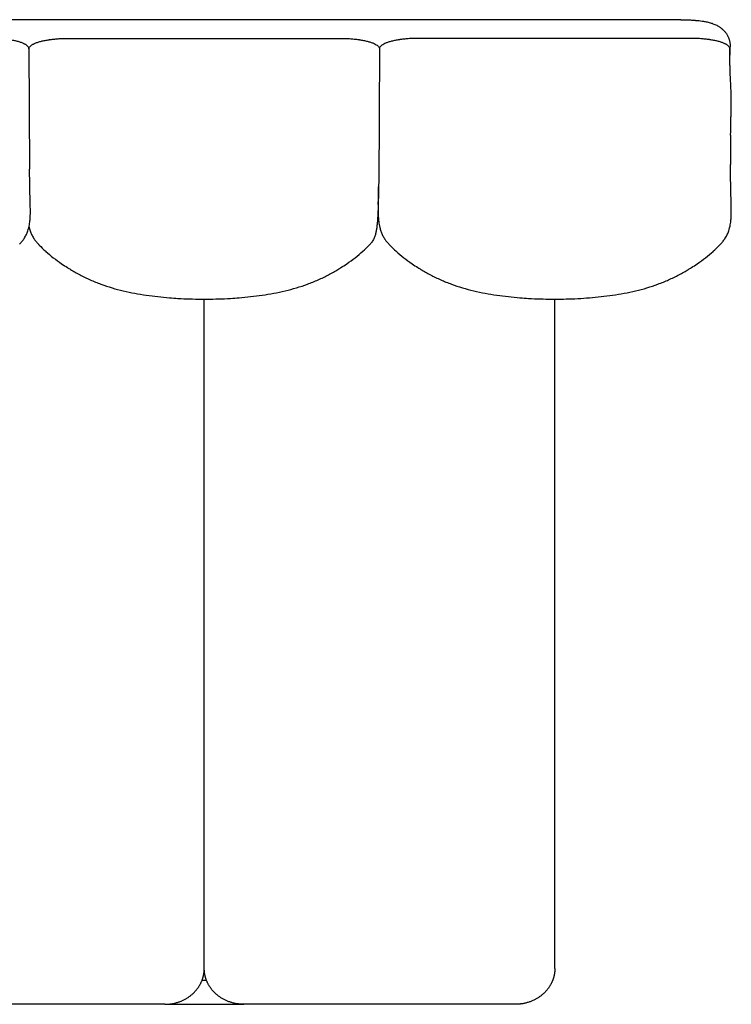
# Model space of a CAD drawing. Units: millimetres. Extents: x 0 to 1236, y 0 to 230.
# Drawn here: x 484 to 490, y 124 to 132 of the extents above; entities that cross this region are included whole.
import ezdxf

# ---------------------------------------------------------------- set-up
doc = ezdxf.new("R2010")
doc.units = ezdxf.units.MM
doc.layers.get('0').update_dxf_attribs({"true_color": 0x000000})

msp = doc.modelspace()

# ---------------------------------------------------------------- linework, layer by layer
for points in [[(489.4329, 131.6366), (478.83, 131.6366)], [(484.1315, 131.4057), (484.1364, 130.4207)], [(486.9815, 131.4057), (486.9751, 130.3033)], [(489.8373, 130.698), (489.8363, 130.4595)], [(485.5569, 123.9207), (485.5569, 129.364)], [(488.4078, 123.9207), (488.4078, 129.364)], [(485.2354, 123.6296), (483.0275, 123.6296)], [(485.2354, 123.6296), (485.8784, 123.6296)], [(488.0863, 123.6296), (485.8784, 123.6296)]]:
    msp.add_lwpolyline(points)
at = {"lineweight": -3}
for points, knots in [([(489.4329, 131.6366), (489.438, 131.6366), (489.4431, 131.6366), (489.4482, 131.6366), (489.4621, 131.6364), (489.476, 131.6361), (489.4899, 131.6355), (489.5033, 131.6349), (489.5168, 131.6341), (489.5301, 131.6331), (489.5366, 131.6326), (489.543, 131.6321), (489.5495, 131.6315), (489.5511, 131.6314), (489.5526, 131.6312), (489.5556, 131.631), (489.557, 131.6309), (489.5583, 131.6307), (489.5603, 131.6306), (489.5615, 131.6305), (489.5626, 131.6304), (489.5637, 131.6303), (489.5649, 131.6302), (489.5672, 131.63), (489.5682, 131.6299), (489.5691, 131.6299), (489.5852, 131.6285), (489.6008, 131.6265), (489.6162, 131.624), (489.6263, 131.6223), (489.6362, 131.6204), (489.6459, 131.6182), (489.6513, 131.6169), (489.6566, 131.6156), (489.6619, 131.6142), (489.6673, 131.6128), (489.6726, 131.6112), (489.6779, 131.6096), (489.6832, 131.6079), (489.6884, 131.6062), (489.6935, 131.6043), (489.7038, 131.6005), (489.7141, 131.5961), (489.7239, 131.5911), (489.7289, 131.5885), (489.7338, 131.5858), (489.7386, 131.5829), (489.741, 131.5814), (489.7433, 131.5799), (489.7456, 131.5784), (489.7482, 131.5767), (489.7506, 131.5749), (489.7526, 131.5735), (489.7535, 131.5728), (489.7542, 131.5723), (489.7546, 131.572), (489.7563, 131.5708), (489.7581, 131.5695), (489.7597, 131.5682), (489.7614, 131.5669), (489.7631, 131.5656), (489.7652, 131.5639), (489.766, 131.5632), (489.7669, 131.5625), (489.7678, 131.5618), (489.7734, 131.557), (489.779, 131.5518), (489.7898, 131.5404), (489.7952, 131.534), (489.8002, 131.527), (489.8019, 131.5246), (489.8036, 131.5221), (489.8063, 131.5179), (489.8074, 131.5162), (489.811, 131.5101), (489.8135, 131.5055), (489.817, 131.4981), (489.8182, 131.4954), (489.8202, 131.4906), (489.821, 131.4886), (489.8231, 131.4829), (489.8244, 131.4791), (489.8262, 131.4731), (489.8268, 131.4709), (489.8274, 131.4687), (489.8283, 131.4651), (489.8291, 131.4614), (489.8306, 131.454), (489.8312, 131.4499), (489.8317, 131.4461), (489.8321, 131.4431), (489.8325, 131.44), (489.833, 131.4343), (489.8331, 131.4314), (489.8333, 131.4275), (489.8334, 131.4264), (489.8334, 131.4242), (489.8335, 131.4232), (489.8335, 131.4209), (489.8335, 131.4192), (489.8335, 131.416), (489.8335, 131.4153), (489.8335, 131.4153)], [408.315604, 408.315604, 408.315604, 408.315604, 409.842229, 409.842229, 409.842229, 414.013904, 414.013904, 414.013904, 418.069873, 418.069873, 418.069873, 420.039344, 420.039344, 420.039344, 420.525506, 420.525506, 421.00367, 421.00367, 421.00367, 421.562883, 421.562883, 421.562883, 421.897389, 421.897389, 422.267046, 422.267046, 422.267046, 427.162854, 427.162854, 427.162854, 430.378904, 430.378904, 430.378904, 432.166701, 432.166701, 432.166701, 433.990967, 433.990967, 433.990967, 435.820293, 435.820293, 435.820293, 439.499844, 439.499844, 439.499844, 441.34895, 441.34895, 441.34895, 442.263137, 442.263137, 442.263137, 443.217006, 443.217006, 443.217006, 443.970038, 443.970038, 443.970038, 444.684015, 444.684015, 444.684015, 445.627681, 445.627681, 445.627681, 446.02683, 446.02683, 446.02683, 448.782137, 448.782137, 451.637347, 451.637347, 451.637347, 452.625746, 452.625746, 453.269687, 453.269687, 454.908984, 454.908984, 455.816662, 455.816662, 456.475116, 456.475116, 457.667963, 457.667963, 458.360776, 458.360776, 458.360776, 459.497093, 459.497093, 460.675749, 460.675749, 460.675749, 461.68549, 461.68549, 462.563931, 462.563931, 462.937815, 462.937815, 463.25282, 463.25282, 463.652186, 463.652186, 464.162444, 464.162444, 464.162444, 464.162444]), ([(484.1315, 131.3993), (484.1315, 131.3998), (484.1315, 131.4004), (484.1314, 131.4019), (484.1312, 131.4028), (484.1304, 131.4071), (484.1289, 131.4106), (484.1244, 131.4175), (484.1214, 131.4209), (484.1156, 131.4259), (484.1135, 131.4276), (484.1089, 131.4309), (484.1065, 131.4325), (484.1025, 131.4349), (484.1011, 131.4357), (484.099, 131.4369), (484.0982, 131.4372), (484.0968, 131.438), (484.096, 131.4384), (484.0937, 131.4396), (484.0922, 131.4403), (484.089, 131.4419), (484.0874, 131.4426), (484.0789, 131.4464), (484.0715, 131.4493), (484.0553, 131.4548), (484.0466, 131.4574), (484.0281, 131.4624), (484.0182, 131.4647), (483.9976, 131.469), (483.9867, 131.471), (483.9726, 131.4732), (483.9699, 131.4737), (483.9662, 131.4742), (483.9655, 131.4743), (483.9641, 131.4745), (483.9634, 131.4746), (483.9612, 131.4749), (483.9598, 131.4752), (483.9525, 131.4762), (483.9465, 131.4769), (483.9286, 131.479), (483.9162, 131.4803), (483.8912, 131.4823), (483.8783, 131.4831), (483.8526, 131.4843), (483.8395, 131.4847), (483.8231, 131.485), (483.8198, 131.485), (483.8149, 131.485), (483.8133, 131.485), (483.8111, 131.485), (483.8106, 131.485), (483.8101, 131.485)], [-931.604917, -931.604917, -931.604917, -931.604917, -931.020131, -931.020131, -930.1326, -930.1326, -926.582476, -926.582476, -923.032351, -923.032351, -921.257289, -921.257289, -919.482227, -919.482227, -918.594696, -918.594696, -918.15093, -918.15093, -917.707164, -917.707164, -916.819633, -916.819633, -915.932102, -915.932102, -912.381978, -912.381978, -908.831853, -908.831853, -905.281729, -905.281729, -901.731605, -901.731605, -900.844073, -900.844073, -900.622191, -900.622191, -900.400308, -900.400308, -899.956542, -899.956542, -898.18148, -898.18148, -894.631356, -894.631356, -891.081231, -891.081231, -887.531107, -887.531107, -886.643576, -886.643576, -886.19981, -886.19981, -886.057997, -886.057997, -886.057997, -886.057997]), ([(484.1315, 131.3993), (484.1315, 131.3998), (484.1315, 131.4004), (484.1316, 131.4019), (484.1317, 131.4028), (484.1326, 131.4071), (484.134, 131.4106), (484.1386, 131.4175), (484.1416, 131.4209), (484.1474, 131.4259), (484.1495, 131.4276), (484.154, 131.4309), (484.1565, 131.4325), (484.1605, 131.4349), (484.1619, 131.4357), (484.164, 131.4369), (484.1647, 131.4372), (484.1662, 131.438), (484.167, 131.4384), (484.1692, 131.4396), (484.1708, 131.4403), (484.174, 131.4419), (484.1756, 131.4426), (484.1841, 131.4464), (484.1915, 131.4493), (484.2077, 131.4548), (484.2164, 131.4574), (484.2349, 131.4624), (484.2448, 131.4647), (484.2654, 131.469), (484.2763, 131.471), (484.2904, 131.4732), (484.2931, 131.4737), (484.2968, 131.4742), (484.2975, 131.4743), (484.2989, 131.4745), (484.2996, 131.4746), (484.3018, 131.4749), (484.3032, 131.4752), (484.3105, 131.4762), (484.3164, 131.4769), (484.3343, 131.479), (484.3468, 131.4803), (484.3718, 131.4823), (484.3846, 131.4831), (484.4104, 131.4843), (484.4235, 131.4847), (484.4399, 131.485), (484.4432, 131.485), (484.4481, 131.485), (484.4497, 131.485), (484.4519, 131.485), (484.4524, 131.485), (484.4529, 131.485)], [-931.604917, -931.604917, -931.604917, -931.604917, -931.020131, -931.020131, -930.1326, -930.1326, -926.582476, -926.582476, -923.032351, -923.032351, -921.257289, -921.257289, -919.482227, -919.482227, -918.594696, -918.594696, -918.15093, -918.15093, -917.707164, -917.707164, -916.819633, -916.819633, -915.932102, -915.932102, -912.381978, -912.381978, -908.831853, -908.831853, -905.281729, -905.281729, -901.731605, -901.731605, -900.844073, -900.844073, -900.622191, -900.622191, -900.400308, -900.400308, -899.956542, -899.956542, -898.18148, -898.18148, -894.631356, -894.631356, -891.081231, -891.081231, -887.531107, -887.531107, -886.643576, -886.643576, -886.19981, -886.19981, -886.057997, -886.057997, -886.057997, -886.057997]), ([(486.6601, 131.485), (486.6617, 131.485), (486.6633, 131.485), (486.6665, 131.485), (486.6681, 131.485), (486.673, 131.485), (486.6764, 131.4849), (486.6862, 131.4848), (486.6927, 131.4846), (486.7057, 131.4842), (486.7122, 131.4839), (486.7251, 131.4833), (486.7316, 131.4829), (486.7442, 131.482), (486.7506, 131.4816), (486.7693, 131.48), (486.7816, 131.4787), (486.7995, 131.4766), (486.8054, 131.4758), (486.814, 131.4745), (486.817, 131.4741), (486.8212, 131.4735), (486.8226, 131.4732), (486.8248, 131.4729), (486.8254, 131.4728), (486.8269, 131.4726), (486.8275, 131.4725), (486.8394, 131.4705), (486.8502, 131.4685), (486.8707, 131.4641), (486.8804, 131.4618), (486.8988, 131.4568), (486.9074, 131.4541), (486.9234, 131.4486), (486.9307, 131.4457), (486.944, 131.4396), (486.9499, 131.4365), (486.9603, 131.4301), (486.9648, 131.4268), (486.9722, 131.4201), (486.9751, 131.4166), (486.9793, 131.4097), (486.9807, 131.4062), (486.9814, 131.4019), (486.9814, 131.401), (486.9815, 131.3998), (486.9815, 131.3995), (486.9815, 131.3993)], [-686.937826, -686.937826, -686.937826, -686.937826, -686.505311, -686.505311, -686.061546, -686.061546, -685.174014, -685.174014, -683.398952, -683.398952, -681.62389, -681.62389, -679.848828, -679.848828, -678.073766, -678.073766, -674.523641, -674.523641, -672.748579, -672.748579, -671.861048, -671.861048, -671.417282, -671.417282, -671.1954, -671.1954, -670.973517, -670.973517, -667.423392, -667.423392, -663.873268, -663.873268, -660.323144, -660.323144, -656.773019, -656.773019, -653.222895, -653.222895, -649.67277, -649.67277, -646.122646, -646.122646, -642.572521, -642.572521, -641.68499, -641.68499, -641.389147, -641.389147, -641.389147, -641.389147]), ([(487.3029, 131.485), (487.3013, 131.485), (487.2997, 131.485), (487.2964, 131.485), (487.2948, 131.485), (487.2899, 131.485), (487.2866, 131.4849), (487.2768, 131.4848), (487.2702, 131.4846), (487.2573, 131.4842), (487.2507, 131.4839), (487.2379, 131.4833), (487.2314, 131.4829), (487.2187, 131.482), (487.2124, 131.4816), (487.1937, 131.48), (487.1813, 131.4787), (487.1635, 131.4766), (487.1576, 131.4758), (487.1489, 131.4745), (487.146, 131.4741), (487.1418, 131.4735), (487.1404, 131.4732), (487.1382, 131.4729), (487.1376, 131.4728), (487.1361, 131.4726), (487.1355, 131.4725), (487.1235, 131.4705), (487.1128, 131.4685), (487.0923, 131.4641), (487.0825, 131.4618), (487.0642, 131.4568), (487.0555, 131.4541), (487.0396, 131.4486), (487.0323, 131.4457), (487.019, 131.4396), (487.0131, 131.4365), (487.0027, 131.4301), (486.9982, 131.4268), (486.9908, 131.4201), (486.9879, 131.4166), (486.9836, 131.4097), (486.9823, 131.4062), (486.9816, 131.4019), (486.9815, 131.401), (486.9815, 131.3998), (486.9815, 131.3995), (486.9815, 131.3993)], [-686.937826, -686.937826, -686.937826, -686.937826, -686.505311, -686.505311, -686.061546, -686.061546, -685.174014, -685.174014, -683.398952, -683.398952, -681.62389, -681.62389, -679.848828, -679.848828, -678.073766, -678.073766, -674.523641, -674.523641, -672.748579, -672.748579, -671.861048, -671.861048, -671.417282, -671.417282, -671.1954, -671.1954, -670.973517, -670.973517, -667.423392, -667.423392, -663.873268, -663.873268, -660.323144, -660.323144, -656.773019, -656.773019, -653.222895, -653.222895, -649.67277, -649.67277, -646.122646, -646.122646, -642.572521, -642.572521, -641.68499, -641.68499, -641.389147, -641.389147, -641.389147, -641.389147]), ([(489.8315, 131.3993), (489.8315, 131.3998), (489.8315, 131.4004), (489.8314, 131.4019), (489.8312, 131.4028), (489.8304, 131.4071), (489.8289, 131.4106), (489.8244, 131.4175), (489.8214, 131.4209), (489.8156, 131.4259), (489.8135, 131.4276), (489.8089, 131.4309), (489.8065, 131.4325), (489.8025, 131.4349), (489.8011, 131.4357), (489.799, 131.4369), (489.7982, 131.4372), (489.7968, 131.438), (489.796, 131.4384), (489.7937, 131.4396), (489.7922, 131.4403), (489.789, 131.4419), (489.7874, 131.4426), (489.7789, 131.4464), (489.7715, 131.4493), (489.7553, 131.4548), (489.7466, 131.4574), (489.7281, 131.4624), (489.7182, 131.4647), (489.6976, 131.469), (489.6867, 131.471), (489.6726, 131.4732), (489.6699, 131.4737), (489.6662, 131.4742), (489.6655, 131.4743), (489.6641, 131.4745), (489.6634, 131.4746), (489.6612, 131.4749), (489.6598, 131.4752), (489.6525, 131.4762), (489.6465, 131.4769), (489.6286, 131.479), (489.6162, 131.4803), (489.5912, 131.4823), (489.5783, 131.4831), (489.5526, 131.4843), (489.5395, 131.4847), (489.5231, 131.485), (489.5198, 131.485), (489.5149, 131.485), (489.5133, 131.485), (489.5111, 131.485), (489.5106, 131.485), (489.5101, 131.485)], [-931.604917, -931.604917, -931.604917, -931.604917, -931.020131, -931.020131, -930.1326, -930.1326, -926.582476, -926.582476, -923.032351, -923.032351, -921.257289, -921.257289, -919.482227, -919.482227, -918.594696, -918.594696, -918.15093, -918.15093, -917.707164, -917.707164, -916.819633, -916.819633, -915.932102, -915.932102, -912.381978, -912.381978, -908.831853, -908.831853, -905.281729, -905.281729, -901.731605, -901.731605, -900.844073, -900.844073, -900.622191, -900.622191, -900.400308, -900.400308, -899.956542, -899.956542, -898.18148, -898.18148, -894.631356, -894.631356, -891.081231, -891.081231, -887.531107, -887.531107, -886.643576, -886.643576, -886.19981, -886.19981, -886.057997, -886.057997, -886.057997, -886.057997]), ([(486.9808, 131.4153), (486.9808, 131.4125), (486.9808, 131.41), (486.9808, 131.4075), (486.9808, 131.4066), (486.9808, 131.4058), (486.9808, 131.4049)], [464.378377, 464.378377, 464.378377, 464.378377, 466.976459, 466.976459, 466.976459, 467.848302, 467.848302, 467.848302, 467.848302]), ([(489.8319, 131.2635), (489.8319, 131.2956), (489.832, 131.3278), (489.8321, 131.36), (489.8321, 131.3705), (489.8321, 131.3811), (489.8321, 131.3916), (489.8322, 131.3969), (489.8322, 131.4022), (489.8322, 131.4075), (489.8322, 131.4101), (489.8322, 131.4126), (489.8322, 131.4154)], [95.534791, 95.534791, 95.534791, 95.534791, 128.065331, 128.065331, 128.065331, 138.716648, 138.716648, 138.716648, 144.040388, 144.040388, 144.040388, 146.681812, 146.681812, 146.681812, 146.681812]), ([(489.8373, 130.698), (489.8374, 130.7033), (489.8374, 130.7077), (489.8375, 130.7115), (489.8375, 130.7153), (489.8376, 130.7197), (489.8377, 130.7247), (489.8378, 130.7336), (489.838, 130.7427), (489.8381, 130.7519), (489.8385, 130.7699), (489.8388, 130.7885), (489.8392, 130.8074), (489.8395, 130.8169), (489.8397, 130.8265), (489.8399, 130.8364), (489.8401, 130.8462), (489.8404, 130.8564), (489.8406, 130.8669), (489.8409, 130.8775), (489.8412, 130.889), (489.8414, 130.9011), (489.8417, 130.9132), (489.8419, 130.9267), (489.8421, 130.9411), (489.8422, 130.956), (489.8423, 130.9734), (489.8422, 130.9923), (489.8421, 131.0023), (489.8419, 131.0133), (489.8414, 131.0373), (489.841, 131.0504), (489.8405, 131.064), (489.84, 131.0783), (489.8393, 131.0939), (489.8377, 131.1256), (489.8368, 131.143), (489.836, 131.1594), (489.8351, 131.1769), (489.8343, 131.1931), (489.8336, 131.2103), (489.8333, 131.2187), (489.833, 131.2269), (489.8327, 131.2351), (489.8326, 131.2382), (489.8325, 131.2414), (489.8323, 131.2498), (489.8322, 131.2553), (489.8321, 131.261), (489.8317, 131.2753), (489.8315, 131.2896), (489.8315, 131.3034)], [0.00025, 0.00025, 0.00025, 0.00025, 4.827369, 4.827369, 4.827369, 9.648736, 9.648736, 9.648736, 19.292846, 19.292846, 19.292846, 38.588142, 38.588142, 38.588142, 48.256422, 48.256422, 48.256422, 57.951961, 57.951961, 57.951961, 67.7311, 67.7311, 67.7311, 77.677187, 77.677187, 77.677187, 88.044181, 88.044181, 88.044181, 93.550821, 93.550821, 99.403973, 99.403973, 99.403973, 105.688276, 105.688276, 112.128423, 112.128423, 112.128423, 118.628138, 118.628138, 118.628138, 121.810916, 121.810916, 121.810916, 123.096597, 123.096597, 125.048804, 125.048804, 125.048804, 129.456634, 129.456634, 129.456634, 129.456634]), ([(489.8412, 130.0252), (489.8416, 130.0315), (489.8419, 130.0375), (489.8421, 130.0431), (489.8424, 130.0529), (489.8426, 130.0618), (489.8427, 130.0699), (489.8427, 130.0779), (489.8427, 130.0854), (489.8426, 130.0923), (489.8425, 130.106), (489.8423, 130.1187), (489.842, 130.1297), (489.8417, 130.1409), (489.8414, 130.1518), (489.8412, 130.1619), (489.8409, 130.1719), (489.8406, 130.1817), (489.8404, 130.1908), (489.8399, 130.2092), (489.8394, 130.2276), (489.839, 130.2453), (489.8386, 130.2631), (489.8383, 130.2809), (489.8379, 130.2984), (489.8376, 130.3165), (489.8373, 130.3341), (489.8371, 130.3508), (489.8369, 130.3675), (489.8367, 130.3829), (489.8366, 130.3979), (489.8365, 130.4055), (489.8365, 130.413), (489.8364, 130.4203), (489.8364, 130.4277), (489.8364, 130.435), (489.8364, 130.4423), (489.8363, 130.446), (489.8363, 130.4496), (489.8363, 130.4533), (489.8363, 130.4552), (489.8363, 130.457), (489.8363, 130.4585), (489.8363, 130.4588), (489.8363, 130.4592), (489.8363, 130.4595)], [26.041335, 26.041335, 26.041335, 26.041335, 28.791516, 28.791516, 28.791516, 33.519162, 33.519162, 33.519162, 38.250497, 38.250497, 38.250497, 47.81885, 47.81885, 47.81885, 57.483807, 57.483807, 57.483807, 67.220762, 67.220762, 67.220762, 86.755857, 86.755857, 86.755857, 106.287553, 106.287553, 106.287553, 125.801557, 125.801557, 125.801557, 145.38006, 145.38006, 145.38006, 155.168416, 155.168416, 155.168416, 164.939373, 164.939373, 164.939373, 169.816101, 169.816101, 169.816101, 172.254748, 172.254748, 172.254748, 172.751488, 172.751488, 172.751488, 172.751488]), ([(484.0559, 129.8122), (484.0559, 129.8122), (484.0559, 129.8122), (484.0559, 129.8122), (484.0559, 129.8122), (484.056, 129.8123), (484.056, 129.8124), (484.0562, 129.8125), (484.0563, 129.8126), (484.0566, 129.8129), (484.0567, 129.8131), (484.0573, 129.8136), (484.0577, 129.814), (484.0588, 129.8152), (484.0595, 129.816), (484.0618, 129.8184), (484.0632, 129.82), (484.0668, 129.824), (484.0689, 129.8264), (484.071, 129.8289), (484.0751, 129.8338), (484.0791, 129.8389), (484.0829, 129.8441), (484.0848, 129.8467), (484.0866, 129.8494), (484.0885, 129.8521), (484.0894, 129.8535), (484.0905, 129.8552), (484.0922, 129.8578), (484.0931, 129.8592), (484.0938, 129.8603), (484.0998, 129.87), (484.1053, 129.88), (484.1144, 129.8997), (484.1183, 129.9094), (484.1216, 129.9189), (484.1274, 129.9359), (484.1316, 129.9531), (484.1346, 129.9694), (484.1372, 129.984), (484.1389, 129.9978), (484.14, 130.0104), (484.1411, 130.0223), (484.1417, 130.0333), (484.1421, 130.0431), (484.1424, 130.0529), (484.1426, 130.0618), (484.1427, 130.0699), (484.1427, 130.0779), (484.1427, 130.0854), (484.1426, 130.0923), (484.1425, 130.106), (484.1423, 130.1187), (484.142, 130.1297), (484.1417, 130.1409), (484.1414, 130.1518), (484.1412, 130.1619), (484.1409, 130.1719), (484.1406, 130.1817), (484.1404, 130.1908), (484.1399, 130.2092), (484.1394, 130.2276), (484.139, 130.2453), (484.1386, 130.2631), (484.1383, 130.2809), (484.1379, 130.2984), (484.1376, 130.3165), (484.1373, 130.3341), (484.1371, 130.3508), (484.1369, 130.3675), (484.1367, 130.3829), (484.1366, 130.3979), (484.1365, 130.4055), (484.1365, 130.413), (484.1364, 130.4203), (484.1364, 130.4204), (484.1364, 130.4206), (484.1364, 130.4207)], [0.012946, 0.012946, 0.012946, 0.012946, 0.015184, 0.015184, 0.021211, 0.021211, 0.043026, 0.043026, 0.084529, 0.084529, 0.166519, 0.166519, 0.330003, 0.330003, 0.671122, 0.671122, 1.344794, 1.344794, 2.340315, 2.340315, 2.340315, 4.32814, 4.32814, 4.32814, 5.325144, 5.325144, 5.325144, 5.868073, 5.868073, 6.324223, 6.324223, 6.324223, 9.875676, 9.875676, 13.115043, 13.115043, 13.115043, 18.868331, 18.868331, 18.868331, 23.982029, 23.982029, 23.982029, 28.791516, 28.791516, 28.791516, 33.519162, 33.519162, 33.519162, 38.250497, 38.250497, 38.250497, 47.81885, 47.81885, 47.81885, 57.483807, 57.483807, 57.483807, 67.220762, 67.220762, 67.220762, 86.755857, 86.755857, 86.755857, 106.287553, 106.287553, 106.287553, 125.801557, 125.801557, 125.801557, 145.38006, 145.38006, 145.38006, 155.168416, 155.168416, 155.168416, 155.362977, 155.362977, 155.362977, 155.362977]), ([(486.9751, 130.3033), (486.975, 130.2997), (486.975, 130.2962), (486.9749, 130.2926), (486.9746, 130.2752), (486.9742, 130.2575), (486.9738, 130.2397), (486.9736, 130.2307), (486.9734, 130.2217), (486.9732, 130.2126), (486.973, 130.2034), (486.9727, 130.1941), (486.9725, 130.1846), (486.9722, 130.175), (486.972, 130.1644), (486.9717, 130.1535), (486.9715, 130.1467), (486.9714, 130.1392), (486.9712, 130.1314)], [254.215339, 254.215339, 254.215339, 254.215339, 258.131341, 258.131341, 258.131341, 277.616176, 277.616176, 277.616176, 287.367033, 287.367033, 287.367033, 297.117402, 297.117402, 297.117402, 306.853101, 306.853101, 306.853101, 313.097202, 313.097202, 313.097202, 313.097202]), ([(486.9716, 130.1334), (486.9716, 130.1335), (486.9716, 130.1335), (486.9718, 130.138), (486.9719, 130.1425), (486.9722, 130.1516), (486.9723, 130.1561), (486.9726, 130.1696), (486.9728, 130.1786), (486.9733, 130.2057), (486.9735, 130.2238), (486.9737, 130.2509), (486.9738, 130.26), (486.9738, 130.2714), (486.9738, 130.2739), (486.9738, 130.2763)], [-622.7433, -622.7433, -622.7433, -622.7433, -622.733366, -622.733366, -617.868261, -617.868261, -613.003157, -613.003157, -603.272948, -603.272948, -583.81253, -583.81253, -574.082322, -574.082322, -571.488643, -571.488643, -571.488643, -571.488643]), ([(486.9716, 130.1334), (486.9714, 130.1244), (486.9711, 130.1153), (486.9704, 130.0972), (486.97, 130.0882), (486.9689, 130.0611), (486.968, 130.0432), (486.9668, 130.0252)], [622.7433, 622.7433, 622.7433, 622.7433, 632.463575, 632.463575, 642.193783, 642.193783, 661.516535, 661.516535, 661.516535, 661.516535]), ([(486.9712, 130.1314), (486.9711, 130.127), (486.9711, 130.1225), (486.971, 130.118), (486.9708, 130.1053), (486.9706, 130.09), (486.9709, 130.0728), (486.971, 130.0638), (486.9712, 130.0538), (486.9717, 130.043), (486.972, 130.0373), (486.9723, 130.0314), (486.9728, 130.0252)], [313.097202, 313.097202, 313.097202, 313.097202, 316.575005, 316.575005, 316.575005, 326.327437, 326.327437, 326.327437, 331.313418, 331.313418, 331.313418, 333.907463, 333.907463, 333.907463, 333.907463]), ([(484.1315, 129.9542), (484.1341, 129.9426), (484.1374, 129.9307), (484.1414, 129.9189), (484.1447, 129.9094), (484.1485, 129.8997), (484.1577, 129.88), (484.1631, 129.87), (484.1692, 129.8603), (484.1699, 129.8592), (484.1708, 129.8578), (484.1725, 129.8552), (484.1736, 129.8535), (484.1745, 129.8521), (484.1763, 129.8494), (484.1782, 129.8467), (484.1801, 129.8441), (484.1839, 129.8389), (484.1879, 129.8338), (484.192, 129.8289), (484.1941, 129.8264), (484.1962, 129.824), (484.1997, 129.82), (484.2012, 129.8184), (484.2034, 129.816), (484.2042, 129.8152), (484.2053, 129.814), (484.2057, 129.8136), (484.2062, 129.8131), (484.2064, 129.8129), (484.2067, 129.8126), (484.2068, 129.8125), (484.2069, 129.8124), (484.207, 129.8123), (484.207, 129.8122), (484.2071, 129.8122), (484.2071, 129.8122), (484.2071, 129.8122), (484.2071, 129.8122)], [206.000804, 206.000804, 206.000804, 206.000804, 209.993553, 209.993553, 209.993553, 213.232919, 213.232919, 216.784373, 216.784373, 216.784373, 217.240523, 217.240523, 217.783452, 217.783452, 217.783452, 218.780456, 218.780456, 218.780456, 220.76828, 220.76828, 220.76828, 221.763791, 221.763791, 222.437456, 222.437456, 222.778579, 222.778579, 222.942069, 222.942069, 223.024063, 223.024063, 223.065568, 223.065568, 223.087384, 223.087384, 223.093412, 223.093412, 223.09579, 223.09579, 223.09579, 223.09579]), ([(486.9668, 130.0252), (486.9668, 130.025), (486.9668, 130.0249), (486.9662, 130.0157), (486.9656, 130.0067), (486.9641, 129.9886), (486.9632, 129.9795), (486.9613, 129.9614), (486.9602, 129.9524), (486.9577, 129.9343), (486.9562, 129.9252), (486.9526, 129.9071), (486.9505, 129.8981), (486.9467, 129.8845), (486.9453, 129.88), (486.9421, 129.871), (486.9404, 129.8665), (486.9366, 129.8575), (486.9345, 129.853), (486.9298, 129.844), (486.9272, 129.8395), (486.9213, 129.8306), (486.9181, 129.8262), (486.9118, 129.8185), (486.909, 129.8154), (486.9059, 129.8122)], [661.516535, 661.516535, 661.516535, 661.516535, 661.654201, 661.654201, 671.38441, 671.38441, 681.114619, 681.114619, 690.844828, 690.844828, 700.575037, 700.575037, 710.305245, 710.305245, 715.17035, 715.17035, 720.035454, 720.035454, 724.900559, 724.900559, 729.765663, 729.765663, 734.630767, 734.630767, 738.147847, 738.147847, 738.147847, 738.147847]), ([(486.9728, 130.0252), (486.9732, 130.0188), (486.9738, 130.0123), (486.9745, 130.0055), (486.9761, 129.9909), (486.9784, 129.975), (486.9818, 129.9588), (486.9836, 129.95), (486.9858, 129.9411), (486.9912, 129.9228), (486.9943, 129.9134), (486.998, 129.9041), (487.0018, 129.8946), (487.0061, 129.8851), (487.016, 129.8662), (487.0215, 129.857), (487.0276, 129.8481), (487.0362, 129.8356), (487.0458, 129.8239), (487.0564, 129.813)], [333.907463, 333.907463, 333.907463, 333.907463, 336.55289, 336.55289, 336.55289, 342.268974, 342.268974, 342.268974, 345.364469, 345.364469, 348.619739, 348.619739, 348.619739, 351.997343, 351.997343, 355.475802, 355.475802, 355.475802, 360.383884, 360.383884, 360.383884, 360.383884]), ([(489.7559, 129.8122), (489.7559, 129.8122), (489.7559, 129.8122), (489.7559, 129.8122), (489.7559, 129.8122), (489.756, 129.8123), (489.756, 129.8124), (489.7562, 129.8125), (489.7563, 129.8126), (489.7566, 129.8129), (489.7567, 129.8131), (489.7573, 129.8136), (489.7577, 129.814), (489.7588, 129.8152), (489.7595, 129.816), (489.7618, 129.8184), (489.7632, 129.82), (489.7668, 129.824), (489.7689, 129.8264), (489.771, 129.8289), (489.7751, 129.8338), (489.7791, 129.8389), (489.7829, 129.8441), (489.7848, 129.8467), (489.7866, 129.8494), (489.7885, 129.8521), (489.7894, 129.8535), (489.7905, 129.8552), (489.7922, 129.8578), (489.7931, 129.8592), (489.7938, 129.8603), (489.7998, 129.87), (489.8053, 129.88), (489.8144, 129.8997), (489.8183, 129.9094), (489.8216, 129.9189), (489.8274, 129.9359), (489.8316, 129.9531), (489.8346, 129.9694), (489.8372, 129.984), (489.8389, 129.9978), (489.84, 130.0104), (489.8405, 130.0155), (489.8409, 130.0204), (489.8412, 130.0252)], [0.012948, 0.012948, 0.012948, 0.012948, 0.015184, 0.015184, 0.021211, 0.021211, 0.043026, 0.043026, 0.084529, 0.084529, 0.166519, 0.166519, 0.330003, 0.330003, 0.671122, 0.671122, 1.344794, 1.344794, 2.340315, 2.340315, 2.340315, 4.32814, 4.32814, 4.32814, 5.325144, 5.325144, 5.325144, 5.868073, 5.868073, 6.324223, 6.324223, 6.324223, 9.875676, 9.875676, 13.115043, 13.115043, 13.115043, 18.868331, 18.868331, 18.868331, 23.982029, 23.982029, 23.982029, 26.041335, 26.041335, 26.041335, 26.041335]), ([(484.2071, 129.8122), (484.2096, 129.8096), (484.2123, 129.8069), (484.2151, 129.8041), (484.2302, 129.7887), (484.2481, 129.7711), (484.2679, 129.753), (484.2679, 129.753), (484.2679, 129.753), (484.268, 129.7529), (484.2865, 129.7361), (484.3072, 129.7182), (484.3294, 129.7008), (484.3511, 129.6838), (484.374, 129.6674), (484.3971, 129.6517), (484.4123, 129.6414), (484.4283, 129.6309), (484.4448, 129.6206), (484.4527, 129.6156), (484.4609, 129.6106), (484.4693, 129.6055), (484.493, 129.5911), (484.5187, 129.5763), (484.547, 129.5614), (484.5733, 129.5475), (484.601, 129.534), (484.6298, 129.5212), (484.6579, 129.5087), (484.6871, 129.4968), (484.7167, 129.4859), (484.7462, 129.475), (484.7763, 129.465), (484.8066, 129.4559), (484.837, 129.4469), (484.8677, 129.4386), (484.8986, 129.4313), (484.9294, 129.424), (484.9606, 129.4175), (484.9918, 129.4117), (485.0229, 129.406), (485.0541, 129.401), (485.0855, 129.3965), (485.1168, 129.3921), (485.1481, 129.3881), (485.1795, 129.3846), (485.2109, 129.381), (485.2423, 129.378), (485.2737, 129.3754), (485.2966, 129.3736), (485.3196, 129.3719), (485.3426, 129.3705)], [24.934877, 24.934877, 24.934877, 24.934877, 27.297288, 27.297288, 27.297288, 40.268514, 40.268514, 40.268514, 40.293106, 40.293106, 40.293106, 52.446217, 52.446217, 52.446217, 64.412761, 64.412761, 64.412761, 72.247915, 72.247915, 72.247915, 75.995835, 75.995835, 75.995835, 86.436734, 86.436734, 86.436734, 96.204195, 96.204195, 96.204195, 105.779219, 105.779219, 105.779219, 115.304353, 115.304353, 115.304353, 124.831248, 124.831248, 124.831248, 134.359035, 134.359035, 134.359035, 143.862736, 143.862736, 143.862736, 153.350377, 153.350377, 153.350377, 162.818314, 162.818314, 162.818314, 169.722257, 169.722257, 169.722257, 169.722257]), ([(485.7712, 129.3706), (485.794, 129.372), (485.8166, 129.3736), (485.8393, 129.3755), (485.8707, 129.378), (485.9021, 129.381), (485.9334, 129.3846), (485.9648, 129.3881), (485.9961, 129.3921), (486.0274, 129.3965), (486.0589, 129.401), (486.0903, 129.406), (486.1215, 129.4118), (486.1527, 129.4175), (486.1838, 129.424), (486.2147, 129.4313), (486.2455, 129.4387), (486.2762, 129.4469), (486.3065, 129.456), (486.3368, 129.4651), (486.3669, 129.4751), (486.3964, 129.486), (486.426, 129.4969), (486.4552, 129.5087), (486.4833, 129.5213), (486.5121, 129.5341), (486.5398, 129.5476), (486.5661, 129.5615), (486.5944, 129.5764), (486.6201, 129.5912), (486.6438, 129.6055), (486.6522, 129.6106), (486.6603, 129.6157), (486.6682, 129.6206), (486.6847, 129.631), (486.7007, 129.6414), (486.7159, 129.6518), (486.739, 129.6675), (486.7619, 129.684), (486.7836, 129.7009), (486.8057, 129.7183), (486.8265, 129.7361), (486.845, 129.753), (486.845, 129.753), (486.845, 129.753), (486.845, 129.753), (486.8648, 129.7711), (486.8828, 129.7887), (486.8979, 129.8041), (486.9007, 129.8069), (486.9033, 129.8096), (486.9058, 129.8122)], [212.623096, 212.623096, 212.623096, 212.623096, 219.449881, 219.449881, 219.449881, 228.90904, 228.90904, 228.90904, 238.393559, 238.393559, 238.393559, 247.932594, 247.932594, 247.932594, 257.458071, 257.458071, 257.458071, 266.977614, 266.977614, 266.977614, 276.500401, 276.500401, 276.500401, 286.071618, 286.071618, 286.071618, 295.844146, 295.844146, 295.844146, 306.285574, 306.285574, 306.285574, 310.021152, 310.021152, 310.021152, 317.864581, 317.864581, 317.864581, 329.835039, 329.835039, 329.835039, 341.980528, 341.980528, 341.980528, 341.996486, 341.996486, 341.996486, 354.978354, 354.978354, 354.978354, 357.328549, 357.328549, 357.328549, 357.328549]), ([(487.0571, 129.8122), (487.0597, 129.8096), (487.0623, 129.8069), (487.0651, 129.8041), (487.0802, 129.7887), (487.0982, 129.7711), (487.1179, 129.753), (487.118, 129.753), (487.118, 129.753), (487.118, 129.753), (487.1365, 129.7361), (487.1572, 129.7183), (487.1794, 129.7009), (487.201, 129.684), (487.2239, 129.6675), (487.2471, 129.6518), (487.2623, 129.6414), (487.2783, 129.631), (487.2948, 129.6206), (487.3027, 129.6157), (487.3108, 129.6106), (487.3192, 129.6055), (487.3429, 129.5912), (487.3686, 129.5764), (487.3968, 129.5615), (487.4232, 129.5476), (487.4509, 129.5341), (487.4797, 129.5213), (487.5078, 129.5087), (487.537, 129.4969), (487.5666, 129.486), (487.596, 129.4751), (487.6261, 129.4651), (487.6564, 129.456), (487.6868, 129.4469), (487.7175, 129.4387), (487.7483, 129.4313), (487.7792, 129.424), (487.8103, 129.4175), (487.8415, 129.4118), (487.8727, 129.406), (487.9041, 129.401), (487.9356, 129.3965), (487.9668, 129.3921), (487.9982, 129.3881), (488.0296, 129.3846), (488.0609, 129.381), (488.0923, 129.378), (488.1237, 129.3755), (488.1469, 129.3735), (488.1702, 129.3719), (488.1935, 129.3705)], [24.941971, 24.941971, 24.941971, 24.941971, 27.292165, 27.292165, 27.292165, 40.274033, 40.274033, 40.274033, 40.289992, 40.289992, 40.289992, 52.435481, 52.435481, 52.435481, 64.405938, 64.405938, 64.405938, 72.249367, 72.249367, 72.249367, 75.984945, 75.984945, 75.984945, 86.426374, 86.426374, 86.426374, 96.198901, 96.198901, 96.198901, 105.770118, 105.770118, 105.770118, 115.292906, 115.292906, 115.292906, 124.812449, 124.812449, 124.812449, 134.337925, 134.337925, 134.337925, 143.876961, 143.876961, 143.876961, 153.361479, 153.361479, 153.361479, 162.820639, 162.820639, 162.820639, 169.821477, 169.821477, 169.821477, 169.821477]), ([(488.1935, 129.3705), (488.2016, 129.37), (488.2097, 129.3695), (488.2179, 129.3691), (488.2493, 129.3674), (488.2807, 129.3661), (488.3121, 129.3653), (488.3436, 129.3644), (488.375, 129.364), (488.4065, 129.364), (488.4379, 129.364), (488.4693, 129.3644), (488.5008, 129.3653), (488.5322, 129.3661), (488.5636, 129.3674), (488.595, 129.3691), (488.6265, 129.3707), (488.6579, 129.3729), (488.6893, 129.3754), (488.7207, 129.378), (488.7521, 129.381), (488.7835, 129.3846), (488.8149, 129.3881), (488.8462, 129.3921), (488.8775, 129.3965), (488.9089, 129.401), (488.9401, 129.406), (488.9712, 129.4117), (489.0024, 129.4175), (489.0336, 129.424), (489.0644, 129.4313), (489.0953, 129.4386), (489.126, 129.4469), (489.1564, 129.4559), (489.1867, 129.465), (489.2168, 129.475), (489.2463, 129.4859), (489.2759, 129.4968), (489.305, 129.5087), (489.3332, 129.5212), (489.362, 129.534), (489.3897, 129.5475), (489.416, 129.5614), (489.4443, 129.5763), (489.47, 129.5911), (489.4937, 129.6055), (489.5021, 129.6106), (489.5103, 129.6156), (489.5182, 129.6206), (489.5347, 129.6309), (489.5506, 129.6414), (489.5658, 129.6517), (489.589, 129.6674), (489.6119, 129.6838), (489.6336, 129.7008), (489.6558, 129.7182), (489.6765, 129.7361), (489.695, 129.7529), (489.695, 129.753), (489.6951, 129.753), (489.6951, 129.753), (489.7149, 129.7711), (489.7328, 129.7887), (489.7479, 129.8041), (489.7507, 129.8069), (489.7533, 129.8096), (489.7559, 129.8122)], [169.821477, 169.821477, 169.821477, 169.821477, 172.266695, 172.266695, 172.266695, 181.701544, 181.701544, 181.701544, 191.138758, 191.138758, 191.138758, 200.567403, 200.567403, 200.567403, 210.002267, 210.002267, 210.002267, 219.452206, 219.452206, 219.452206, 228.920142, 228.920142, 228.920142, 238.407784, 238.407784, 238.407784, 247.911485, 247.911485, 247.911485, 257.439271, 257.439271, 257.439271, 266.966167, 266.966167, 266.966167, 276.4913, 276.4913, 276.4913, 286.066325, 286.066325, 286.066325, 295.833786, 295.833786, 295.833786, 306.274684, 306.274684, 306.274684, 310.022604, 310.022604, 310.022604, 317.857758, 317.857758, 317.857758, 329.824302, 329.824302, 329.824302, 341.977413, 341.977413, 341.977413, 342.002006, 342.002006, 342.002006, 354.973232, 354.973232, 354.973232, 357.335642, 357.335642, 357.335642, 357.335642]), ([(485.3426, 129.3705), (485.351, 129.37), (485.3595, 129.3695), (485.368, 129.3691), (485.3994, 129.3674), (485.4308, 129.3661), (485.4622, 129.3653), (485.4936, 129.3644), (485.5251, 129.364), (485.5565, 129.364), (485.5879, 129.364), (485.6194, 129.3644), (485.6508, 129.3653), (485.6823, 129.3661), (485.7137, 129.3674), (485.7451, 129.3691), (485.7538, 129.3695), (485.7625, 129.37), (485.7712, 129.3706)], [169.722257, 169.722257, 169.722257, 169.722257, 172.268252, 172.268252, 172.268252, 181.703117, 181.703117, 181.703117, 191.131761, 191.131761, 191.131761, 200.568975, 200.568975, 200.568975, 210.003825, 210.003825, 210.003825, 212.623096, 212.623096, 212.623096, 212.623096])]:
    msp.add_open_spline(points, degree=3, knots=knots, dxfattribs=at)
for points, degree in [([(484.4529, 131.485), (485.5565, 131.485), (486.6601, 131.485)], 2), ([(489.5101, 131.485), (488.4065, 131.485), (487.3029, 131.485)], 2), ([(489.8315, 131.299), (489.8315, 131.3492), (489.8315, 131.3993)], 2), ([(489.8315, 131.2969), (489.8315, 131.2976), (489.8315, 131.2983), (489.8315, 131.299)], 3), ([(489.8315, 131.2969), (489.8315, 131.2969), (489.8315, 131.2969), (489.8315, 131.2969)], 3), ([(485.5569, 127.1679), (485.5569, 127.1679), (485.5569, 127.1679)], 2), ([(485.5569, 126.8994), (485.5569, 126.8995), (485.5569, 126.8996)], 2), ([(485.5273, 123.7988), (485.5273, 123.7988), (485.5274, 123.7988), (485.5274, 123.7988)], 3), ([(485.5391, 123.8252), (485.5569, 123.8252), (485.5747, 123.8252)], 2)]:
    msp.add_open_spline(points, degree=degree, dxfattribs=at)
for points, weights in [([(485.5506, 123.8631), (485.5569, 123.8916), (485.5569, 123.9207)], [0.971015202905, 0.9805250626, 1]), ([(485.5633, 123.8631), (485.5569, 123.8916), (485.5569, 123.9207)], [0.971015202905, 0.9805250626, 1]), ([(488.4078, 123.9207), (488.4078, 123.8917), (488.4015, 123.8632)], [1, 0.98055112467, 0.971040673632]), ([(485.5391, 123.8252), (485.5462, 123.8438), (485.5506, 123.8631)], [0.96275814006, 0.964665036814, 0.971015202905]), ([(485.5747, 123.8252), (485.5676, 123.8438), (485.5633, 123.8631)], [0.962758121357, 0.964665005673, 0.971015202905]), ([(488.4015, 123.8632), (488.3972, 123.8438), (488.39, 123.8252)], [0.971040673632, 0.964667648814, 0.962757414754]), ([(485.2354, 123.6296), (485.2657, 123.6296), (485.2955, 123.6348)], [1, 0.981577158947, 0.972071789992]), ([(485.8784, 123.6296), (485.8481, 123.6296), (485.8183, 123.6348)], [1, 0.981577158947, 0.972071789992]), ([(488.1464, 123.6348), (488.1166, 123.6296), (488.0863, 123.6296)], [0.972087656625, 0.981592528898, 1])]:
    msp.add_rational_spline(points, weights, degree=2, dxfattribs=at)
for points, weights, knots in [([(485.2955, 123.6348), (485.3927, 123.6515), (485.4627, 123.7149), (485.5149, 123.7621), (485.5391, 123.8252)], [0.972071789992, 0.942302373565, 1, 0.956358771875, 0.96275814006], [-3549.288605, -3549.288605, -3549.288605, -3531.429174, -3531.429174, -3517.920688, -3517.920688, -3517.920688]), ([(485.8183, 123.6348), (485.7211, 123.6515), (485.6511, 123.7149), (485.5989, 123.7621), (485.5747, 123.8252)], [0.972071789992, 0.942302373565, 1, 0.956358835648, 0.962758121357], [-3549.288605, -3549.288605, -3549.288605, -3531.429174, -3531.429174, -3517.920708, -3517.920708, -3517.920708]), ([(488.39, 123.8252), (488.3658, 123.7621), (488.3136, 123.7149), (488.2436, 123.6515), (488.1464, 123.6348)], [0.962757414754, 0.956361245576, 1, 0.942287003613, 0.972087656625], [-1917.565224, -1917.565224, -1917.565224, -1904.057504, -1904.057504, -1886.193315, -1886.193315, -1886.193315])]:
    msp.add_rational_spline(points, weights, degree=2, knots=knots, dxfattribs=at)

doc.saveas('drawing.dxf')
